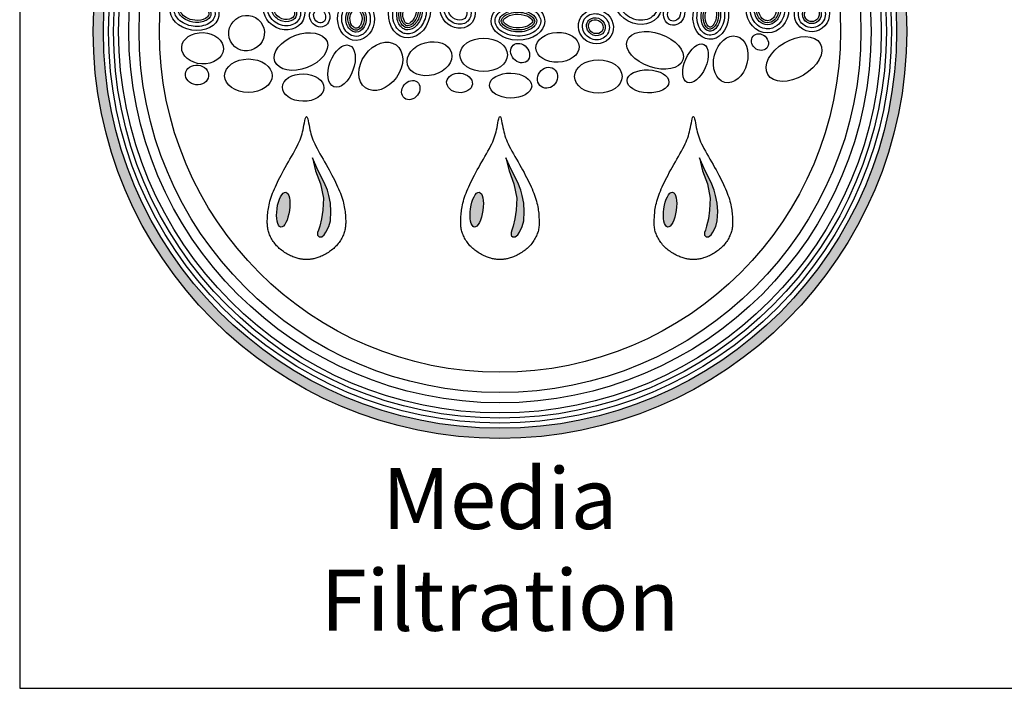
# Model space of a CAD drawing. Units: inches. Extents: x -4414 to -1771, y -2143 to 1049.
# Drawn here: x -2980 to -2934, y -2143 to -2112 of the extents above; entities that cross this region are included whole.
import ezdxf

# ---------------------------------------------------------------- set-up
doc = ezdxf.new("R2010")
doc.units = ezdxf.units.IN
doc.header["$MEASUREMENT"] = 0
for name, color, linetype in [('LOGO', 40, 'Continuous'), ('O', 87, 'Continuous'), ('TB', 255, 'Continuous')]:
    doc.layers.add(name, color=color, linetype=linetype)
doc.styles.get("Standard").update_dxf_attribs({"font": 'romans.shx'})

# ---------------------------------------------------------------- blocks, each defined once
blk = doc.blocks.new('OC_MR-01')
at = {"layer": 'LOGO'}
h = blk.add_hatch(color=256, dxfattribs=at)
h.dxf.hatch_style = 1
h.paths.add_polyline_path([(-5, 7.62, 1), (5, 7.62, 1)])
h.paths.add_polyline_path([(4.875, 7.62, -1), (-4.875, 7.62, -1)], flags=16)
h.paths.add_polyline_path([(4.812, 7.62, -1), (-4.812, 7.62, -1)], flags=0)
h.paths.add_polyline_path([(4.687, 7.62, -1), (-4.688, 7.62, -1)], flags=0)
h = blk.add_hatch(color=256, dxfattribs=at)
h.dxf.hatch_style = 1
h.paths.add_polyline_path([(-2.105, 5.604), (-2.121, 5.669), (-2.16, 5.763), (-2.237, 5.914), (-2.304, 6.066), (-2.266, 5.906), (-2.206, 5.746), (-2.171, 5.572), (-2.178, 5.424), (-2.194, 5.319), (-2.216, 5.228), (-2.231, 5.179), (-2.241, 5.149), (-2.241, 5.119), (-2.234, 5.107), (-2.221, 5.095), (-2.208, 5.095), (-2.191, 5.095), (-2.16, 5.122), (-2.139, 5.153), (-2.103, 5.224), (-2.085, 5.294), (-2.079, 5.408), (-2.085, 5.51)])
h = blk.add_hatch(color=256, dxfattribs=at)
h.dxf.hatch_style = 1
h.paths.add_polyline_path([(0.273, 5.604), (0.257, 5.669), (0.218, 5.763), (0.141, 5.914), (0.074, 6.066), (0.112, 5.906), (0.172, 5.746), (0.207, 5.572), (0.2, 5.424), (0.184, 5.319), (0.162, 5.228), (0.147, 5.179), (0.137, 5.149), (0.137, 5.119), (0.144, 5.107), (0.157, 5.095), (0.17, 5.095), (0.187, 5.095), (0.218, 5.122), (0.239, 5.153), (0.275, 5.224), (0.293, 5.294), (0.299, 5.408), (0.293, 5.51)])
h = blk.add_hatch(color=256, dxfattribs=at)
h.dxf.hatch_style = 1
h.paths.add_polyline_path([(2.651, 5.604), (2.635, 5.669), (2.596, 5.763), (2.519, 5.914), (2.452, 6.066), (2.49, 5.906), (2.55, 5.746), (2.585, 5.572), (2.578, 5.424), (2.562, 5.319), (2.54, 5.228), (2.525, 5.179), (2.515, 5.149), (2.515, 5.119), (2.522, 5.107), (2.535, 5.095), (2.548, 5.095), (2.565, 5.095), (2.596, 5.122), (2.617, 5.153), (2.653, 5.224), (2.671, 5.294), (2.677, 5.408), (2.671, 5.51)])
h = blk.add_hatch(color=256, dxfattribs=at)
h.dxf.hatch_style = 1
edge = h.paths.add_edge_path()
edge.add_ellipse((-2.664, 5.431), major_axis=(0.03, 0.214), ratio=0.356017, start_angle=0, end_angle=360)
h = blk.add_hatch(color=256, dxfattribs=at)
h.dxf.hatch_style = 1
edge = h.paths.add_edge_path()
edge.add_ellipse((-0.286, 5.431), major_axis=(0.03, 0.214), ratio=0.356017, start_angle=0, end_angle=360)
h = blk.add_hatch(color=256, dxfattribs=at)
h.dxf.hatch_style = 1
edge = h.paths.add_edge_path()
edge.add_ellipse((2.091, 5.431), major_axis=(0.03, 0.214), ratio=0.356017, start_angle=0, end_angle=360)
for points in [[(-2.446, 4.824), (-2.457, 4.825), (-2.468, 4.828), (-2.48, 4.83), (-2.492, 4.834), (-2.504, 4.837), (-2.518, 4.842), (-2.531, 4.847), (-2.545, 4.852), (-2.559, 4.858), (-2.574, 4.865), (-2.589, 4.872), (-2.603, 4.88), (-2.618, 4.888), (-2.632, 4.897), (-2.647, 4.906), (-2.661, 4.915), (-2.674, 4.925), (-2.687, 4.934), (-2.7, 4.944), (-2.712, 4.955), (-2.724, 4.965), (-2.735, 4.977), (-2.747, 4.988), (-2.757, 5), (-2.768, 5.013), (-2.777, 5.026), (-2.787, 5.039), (-2.796, 5.053), (-2.804, 5.067), (-2.812, 5.081), (-2.819, 5.095), (-2.826, 5.109), (-2.832, 5.123), (-2.837, 5.137), (-2.842, 5.15), (-2.846, 5.164), (-2.85, 5.178), (-2.853, 5.192), (-2.855, 5.206), (-2.857, 5.221), (-2.858, 5.236), (-2.859, 5.251), (-2.86, 5.266), (-2.86, 5.282), (-2.86, 5.298), (-2.859, 5.315), (-2.858, 5.332), (-2.857, 5.35), (-2.856, 5.368), (-2.854, 5.387), (-2.852, 5.406), (-2.849, 5.426), (-2.846, 5.446), (-2.843, 5.467), (-2.838, 5.489), (-2.833, 5.511), (-2.827, 5.534), (-2.82, 5.558), (-2.812, 5.582), (-2.803, 5.607), (-2.794, 5.632), (-2.784, 5.658), (-2.773, 5.685), (-2.761, 5.712), (-2.748, 5.74), (-2.735, 5.768), (-2.721, 5.796), (-2.706, 5.826), (-2.69, 5.856), (-2.674, 5.887), (-2.657, 5.918), (-2.639, 5.95), (-2.62, 5.984), (-2.6, 6.017), (-2.581, 6.051), (-2.562, 6.085), (-2.543, 6.118), (-2.525, 6.15), (-2.508, 6.181), (-2.493, 6.21), (-2.479, 6.237), (-2.467, 6.263), (-2.457, 6.288), (-2.448, 6.312), (-2.44, 6.336), (-2.433, 6.361), (-2.426, 6.386), (-2.42, 6.412), (-2.414, 6.44), (-2.409, 6.469), (-2.403, 6.496), (-2.398, 6.522), (-2.393, 6.544), (-2.388, 6.561), (-2.383, 6.572), (-2.378, 6.576), (-2.373, 6.572), (-2.368, 6.561), (-2.363, 6.544), (-2.358, 6.522), (-2.353, 6.496), (-2.347, 6.469), (-2.342, 6.44), (-2.336, 6.412), (-2.33, 6.386), (-2.323, 6.361), (-2.316, 6.336), (-2.308, 6.312), (-2.299, 6.288), (-2.289, 6.263), (-2.277, 6.237), (-2.263, 6.21), (-2.248, 6.181), (-2.231, 6.15), (-2.213, 6.118), (-2.194, 6.085), (-2.175, 6.051), (-2.156, 6.017), (-2.136, 5.984), (-2.117, 5.95), (-2.099, 5.918), (-2.082, 5.887), (-2.066, 5.856), (-2.05, 5.826), (-2.035, 5.796), (-2.021, 5.768), (-2.008, 5.74), (-1.995, 5.712), (-1.983, 5.685), (-1.972, 5.658), (-1.962, 5.632), (-1.952, 5.607), (-1.944, 5.582), (-1.936, 5.558), (-1.929, 5.534), (-1.923, 5.511), (-1.918, 5.489), (-1.913, 5.467), (-1.909, 5.446), (-1.906, 5.426), (-1.904, 5.406), (-1.902, 5.387), (-1.9, 5.368), (-1.899, 5.35), (-1.898, 5.332), (-1.897, 5.315), (-1.896, 5.298), (-1.896, 5.282), (-1.896, 5.266), (-1.897, 5.251), (-1.897, 5.236), (-1.899, 5.221), (-1.901, 5.206), (-1.903, 5.192), (-1.906, 5.178), (-1.91, 5.164), (-1.914, 5.15), (-1.919, 5.137), (-1.924, 5.123), (-1.93, 5.109), (-1.937, 5.095), (-1.944, 5.081), (-1.952, 5.067), (-1.96, 5.053), (-1.969, 5.039), (-1.978, 5.026), (-1.988, 5.013), (-1.999, 5), (-2.009, 4.988), (-2.02, 4.977), (-2.032, 4.965), (-2.044, 4.955), (-2.056, 4.944), (-2.069, 4.934), (-2.082, 4.925), (-2.095, 4.915), (-2.109, 4.906), (-2.124, 4.897), (-2.138, 4.888), (-2.153, 4.88), (-2.167, 4.872), (-2.182, 4.865), (-2.197, 4.858), (-2.211, 4.852), (-2.225, 4.847), (-2.238, 4.842), (-2.251, 4.837), (-2.264, 4.834), (-2.276, 4.83), (-2.288, 4.828), (-2.299, 4.825), (-2.31, 4.824), (-2.32, 4.822), (-2.329, 4.821), (-2.338, 4.82), (-2.346, 4.82), (-2.355, 4.819), (-2.362, 4.819), (-2.37, 4.819), (-2.378, 4.819), (-2.386, 4.819), (-2.393, 4.819), (-2.401, 4.819), (-2.41, 4.82), (-2.418, 4.82), (-2.427, 4.821), (-2.436, 4.822)], [(-0.068, 4.824), (-0.079, 4.825), (-0.09, 4.828), (-0.102, 4.83), (-0.114, 4.834), (-0.127, 4.837), (-0.14, 4.842), (-0.153, 4.847), (-0.167, 4.852), (-0.181, 4.858), (-0.196, 4.865), (-0.211, 4.872), (-0.225, 4.88), (-0.24, 4.888), (-0.254, 4.897), (-0.269, 4.906), (-0.283, 4.915), (-0.296, 4.925), (-0.309, 4.934), (-0.322, 4.944), (-0.334, 4.955), (-0.346, 4.965), (-0.358, 4.977), (-0.369, 4.988), (-0.379, 5), (-0.39, 5.013), (-0.399, 5.026), (-0.409, 5.039), (-0.418, 5.053), (-0.426, 5.067), (-0.434, 5.081), (-0.441, 5.095), (-0.448, 5.109), (-0.454, 5.123), (-0.459, 5.137), (-0.464, 5.15), (-0.468, 5.164), (-0.472, 5.178), (-0.475, 5.192), (-0.477, 5.206), (-0.479, 5.221), (-0.481, 5.236), (-0.481, 5.251), (-0.482, 5.266), (-0.482, 5.282), (-0.482, 5.298), (-0.481, 5.315), (-0.48, 5.332), (-0.479, 5.35), (-0.478, 5.368), (-0.476, 5.387), (-0.474, 5.406), (-0.471, 5.426), (-0.468, 5.446), (-0.465, 5.467), (-0.46, 5.489), (-0.455, 5.511), (-0.449, 5.534), (-0.442, 5.558), (-0.434, 5.582), (-0.426, 5.607), (-0.416, 5.632), (-0.406, 5.658), (-0.395, 5.685), (-0.383, 5.712), (-0.37, 5.74), (-0.357, 5.768), (-0.343, 5.796), (-0.328, 5.826), (-0.312, 5.856), (-0.296, 5.887), (-0.279, 5.918), (-0.261, 5.95), (-0.242, 5.984), (-0.222, 6.017), (-0.203, 6.051), (-0.184, 6.085), (-0.165, 6.118), (-0.147, 6.15), (-0.13, 6.181), (-0.115, 6.21), (-0.101, 6.237), (-0.089, 6.263), (-0.079, 6.288), (-0.07, 6.312), (-0.062, 6.336), (-0.055, 6.361), (-0.048, 6.386), (-0.042, 6.412), (-0.036, 6.44), (-0.031, 6.469), (-0.025, 6.496), (-0.02, 6.522), (-0.015, 6.544), (-0.01, 6.561), (-0.005, 6.572), (0, 6.576), (0.005, 6.572), (0.01, 6.561), (0.015, 6.544), (0.02, 6.522), (0.025, 6.496), (0.031, 6.469), (0.036, 6.44), (0.042, 6.412), (0.048, 6.386), (0.055, 6.361), (0.062, 6.336), (0.07, 6.312), (0.079, 6.288), (0.089, 6.263), (0.101, 6.237), (0.115, 6.21), (0.13, 6.181), (0.147, 6.15), (0.165, 6.118), (0.184, 6.085), (0.203, 6.051), (0.222, 6.017), (0.242, 5.984), (0.261, 5.95), (0.279, 5.918), (0.296, 5.887), (0.312, 5.856), (0.328, 5.826), (0.343, 5.796), (0.357, 5.768), (0.37, 5.74), (0.383, 5.712), (0.395, 5.685), (0.406, 5.658), (0.416, 5.632), (0.426, 5.607), (0.434, 5.582), (0.442, 5.558), (0.449, 5.534), (0.455, 5.511), (0.46, 5.489), (0.465, 5.467), (0.468, 5.446), (0.471, 5.426), (0.474, 5.406), (0.476, 5.387), (0.478, 5.368), (0.479, 5.35), (0.48, 5.332), (0.481, 5.315), (0.482, 5.298), (0.482, 5.282), (0.482, 5.266), (0.481, 5.251), (0.481, 5.236), (0.479, 5.221), (0.477, 5.206), (0.475, 5.192), (0.472, 5.178), (0.468, 5.164), (0.464, 5.15), (0.459, 5.137), (0.454, 5.123), (0.448, 5.109), (0.441, 5.095), (0.434, 5.081), (0.426, 5.067), (0.418, 5.053), (0.409, 5.039), (0.399, 5.026), (0.39, 5.013), (0.379, 5), (0.369, 4.988), (0.358, 4.977), (0.346, 4.965), (0.334, 4.955), (0.322, 4.944), (0.309, 4.934), (0.296, 4.925), (0.283, 4.915), (0.269, 4.906), (0.254, 4.897), (0.24, 4.888), (0.225, 4.88), (0.211, 4.872), (0.196, 4.865), (0.181, 4.858), (0.167, 4.852), (0.153, 4.847), (0.14, 4.842), (0.127, 4.837), (0.114, 4.834), (0.102, 4.83), (0.09, 4.828), (0.079, 4.825), (0.068, 4.824), (0.058, 4.822), (0.049, 4.821), (0.04, 4.82), (0.032, 4.82), (0.023, 4.819), (0.015, 4.819), (0.008, 4.819), (0, 4.819), (-0.008, 4.819), (-0.015, 4.819), (-0.023, 4.819), (-0.032, 4.82), (-0.04, 4.82), (-0.049, 4.821), (-0.058, 4.822)], [(2.31, 4.824), (2.299, 4.825), (2.288, 4.828), (2.276, 4.83), (2.264, 4.834), (2.251, 4.837), (2.238, 4.842), (2.225, 4.847), (2.211, 4.852), (2.197, 4.858), (2.182, 4.865), (2.167, 4.872), (2.153, 4.88), (2.138, 4.888), (2.124, 4.897), (2.109, 4.906), (2.095, 4.915), (2.082, 4.925), (2.069, 4.934), (2.056, 4.944), (2.044, 4.955), (2.032, 4.965), (2.02, 4.977), (2.009, 4.988), (1.999, 5), (1.988, 5.013), (1.978, 5.026), (1.969, 5.039), (1.96, 5.053), (1.952, 5.067), (1.944, 5.081), (1.937, 5.095), (1.93, 5.109), (1.924, 5.123), (1.919, 5.137), (1.914, 5.15), (1.91, 5.164), (1.906, 5.178), (1.903, 5.192), (1.901, 5.206), (1.899, 5.221), (1.897, 5.236), (1.897, 5.251), (1.896, 5.266), (1.896, 5.282), (1.896, 5.298), (1.897, 5.315), (1.898, 5.332), (1.899, 5.35), (1.9, 5.368), (1.902, 5.387), (1.904, 5.406), (1.906, 5.426), (1.909, 5.446), (1.913, 5.467), (1.918, 5.489), (1.923, 5.511), (1.929, 5.534), (1.936, 5.558), (1.944, 5.582), (1.952, 5.607), (1.962, 5.632), (1.972, 5.658), (1.983, 5.685), (1.995, 5.712), (2.008, 5.74), (2.021, 5.768), (2.035, 5.796), (2.05, 5.826), (2.066, 5.856), (2.082, 5.887), (2.099, 5.918), (2.117, 5.95), (2.136, 5.984), (2.156, 6.017), (2.175, 6.051), (2.194, 6.085), (2.213, 6.118), (2.231, 6.15), (2.248, 6.181), (2.263, 6.21), (2.277, 6.237), (2.289, 6.263), (2.299, 6.288), (2.308, 6.312), (2.316, 6.336), (2.323, 6.361), (2.33, 6.386), (2.336, 6.412), (2.342, 6.44), (2.347, 6.469), (2.353, 6.496), (2.358, 6.522), (2.363, 6.544), (2.368, 6.561), (2.373, 6.572), (2.378, 6.576), (2.383, 6.572), (2.388, 6.561), (2.393, 6.544), (2.398, 6.522), (2.403, 6.496), (2.409, 6.469), (2.414, 6.44), (2.42, 6.412), (2.426, 6.386), (2.433, 6.361), (2.44, 6.336), (2.448, 6.312), (2.457, 6.288), (2.467, 6.263), (2.479, 6.237), (2.493, 6.21), (2.508, 6.181), (2.525, 6.15), (2.543, 6.118), (2.562, 6.085), (2.581, 6.051), (2.6, 6.017), (2.62, 5.984), (2.639, 5.95), (2.657, 5.918), (2.674, 5.887), (2.69, 5.856), (2.706, 5.826), (2.721, 5.796), (2.735, 5.768), (2.748, 5.74), (2.761, 5.712), (2.773, 5.685), (2.784, 5.658), (2.794, 5.632), (2.803, 5.607), (2.812, 5.582), (2.82, 5.558), (2.827, 5.534), (2.833, 5.511), (2.838, 5.489), (2.843, 5.467), (2.846, 5.446), (2.849, 5.426), (2.852, 5.406), (2.854, 5.387), (2.856, 5.368), (2.857, 5.35), (2.858, 5.332), (2.859, 5.315), (2.86, 5.298), (2.86, 5.282), (2.86, 5.266), (2.859, 5.251), (2.858, 5.236), (2.857, 5.221), (2.855, 5.206), (2.853, 5.192), (2.85, 5.178), (2.846, 5.164), (2.842, 5.15), (2.837, 5.137), (2.832, 5.123), (2.826, 5.109), (2.819, 5.095), (2.812, 5.081), (2.804, 5.067), (2.796, 5.053), (2.787, 5.039), (2.777, 5.026), (2.768, 5.013), (2.757, 5), (2.747, 4.988), (2.735, 4.977), (2.724, 4.965), (2.712, 4.955), (2.7, 4.944), (2.687, 4.934), (2.674, 4.925), (2.661, 4.915), (2.647, 4.906), (2.632, 4.897), (2.618, 4.888), (2.603, 4.88), (2.589, 4.872), (2.574, 4.865), (2.559, 4.858), (2.545, 4.852), (2.531, 4.847), (2.518, 4.842), (2.504, 4.837), (2.492, 4.834), (2.48, 4.83), (2.468, 4.828), (2.457, 4.825), (2.446, 4.824), (2.436, 4.822), (2.427, 4.821), (2.418, 4.82), (2.41, 4.82), (2.401, 4.819), (2.393, 4.819), (2.386, 4.819), (2.378, 4.819), (2.37, 4.819), (2.362, 4.819), (2.355, 4.819), (2.346, 4.82), (2.338, 4.82), (2.329, 4.821), (2.32, 4.822)], [(-2.085, 5.51), (-2.105, 5.604), (-2.121, 5.669), (-2.16, 5.763), (-2.237, 5.914), (-2.304, 6.066), (-2.266, 5.906), (-2.206, 5.746), (-2.171, 5.572), (-2.178, 5.424), (-2.194, 5.319), (-2.216, 5.228), (-2.231, 5.179), (-2.241, 5.149), (-2.241, 5.119), (-2.234, 5.107), (-2.221, 5.095), (-2.208, 5.095), (-2.191, 5.095), (-2.16, 5.122), (-2.139, 5.153), (-2.103, 5.224), (-2.085, 5.294), (-2.079, 5.408)], [(0.293, 5.51), (0.273, 5.604), (0.257, 5.669), (0.218, 5.763), (0.141, 5.914), (0.074, 6.066), (0.112, 5.906), (0.172, 5.746), (0.207, 5.572), (0.2, 5.424), (0.184, 5.319), (0.162, 5.228), (0.147, 5.179), (0.137, 5.149), (0.137, 5.119), (0.144, 5.107), (0.157, 5.095), (0.17, 5.095), (0.187, 5.095), (0.218, 5.122), (0.239, 5.153), (0.275, 5.224), (0.293, 5.294), (0.299, 5.408)], [(2.671, 5.51), (2.651, 5.604), (2.635, 5.669), (2.596, 5.763), (2.519, 5.914), (2.452, 6.066), (2.49, 5.906), (2.55, 5.746), (2.585, 5.572), (2.578, 5.424), (2.562, 5.319), (2.54, 5.228), (2.525, 5.179), (2.515, 5.149), (2.515, 5.119), (2.522, 5.107), (2.535, 5.095), (2.548, 5.095), (2.565, 5.095), (2.596, 5.122), (2.617, 5.153), (2.653, 5.224), (2.671, 5.294), (2.677, 5.408)]]:
    blk.add_lwpolyline(points, close=True, dxfattribs=at)
for radius in [5, 4.875]:
    blk.add_circle((0, 7.62), radius, dxfattribs=at)
at = {"layer": 'LOGO', "color": 195}
for radius in [4.812, 4.687, 4.437, 4.187]:
    blk.add_circle((0, 7.62), radius, dxfattribs=at)
at = {"layer": 'LOGO', "color": 30}
for radius in [4.75, 4.562]:
    blk.add_circle((0, 7.62), radius, dxfattribs=at)
for centre, major_axis, ratio in [((-3.115, 7.599), (-0.174, -0.136), 0.979777), ((-2.446, 7.372), (-0.32, -0.122), 0.614562), ((1.906, 7.387), (-0.342, 0.118), 0.583439), ((-3.656, 7.413), (-0.256, 0.012), 0.750595), ((-1.465, 7.191), (-0.188, -0.263), 0.733423), ((-0.866, 7.284), (-0.271, -0.073), 0.72423), ((-0.2, 7.332), (-0.292, 0), 0.704887), ((0.708, 7.424), (-0.265, -0.01), 0.692221), ((2.837, 7.276), (-0.073, -0.283), 0.704887), ((3.196, 7.488), (-0.0835, 0.0733), 0.853743), ((3.614, 7.281), (-0.322, -0.191), 0.615839), ((-1.946, 7.193), (-0.094, -0.255), 0.546459), ((0.248, 7.353), (0.0851, -0.0972), 0.820719), ((2.404, 7.226), (-0.102, -0.234), 0.510973), ((-3.092, 7.075), (-0.292, 0), 0.704887), ((1.21, 7.066), (-0.292, 0), 0.704887), ((-3.724, 7.085), (-0.143, 0.016), 0.83866), ((0.585, 7.05), (-0.077, -0.109), 0.884653), ((1.82, 7.006), (-0.257, 0.01), 0.552025), ((-2.419, 6.93), (-0.256, 0.005), 0.659752), ((-0.497, 6.987), (-0.158, 0.014), 0.755724), ((0.131, 6.954), (-0.259, 0.006), 0.590281)]:
    blk.add_ellipse(centre, major_axis=major_axis, ratio=ratio, dxfattribs=at)
blk.add_ellipse((-1.096, 6.899), major_axis=(0.078, 0.0994), ratio=0.815449, start_param=-1.570796, end_param=4.712389, dxfattribs=at)
at = {"layer": 'LOGO'}
for centre in [(-2.664, 5.431), (-0.286, 5.431), (2.091, 5.431)]:
    blk.add_ellipse(centre, major_axis=(0.03, 0.214), ratio=0.356017, start_param=-1.570796, end_param=4.712389, dxfattribs=at)
at = {"layer": 'O'}
for centre, major_axis, ratio in [((1.699, 7.975), (-0.266, 0.141), 0.864811), ((-2.653, 7.87), (-0.233, 0.114), 0.869804), ((-1.111, 7.854), (-0.066, -0.311), 0.800403), ((3.289, 7.892), (-0.001, -0.291), 0.899064), ((-3.753, 7.857), (-0.298, 0.049), 0.743563), ((-1.769, 7.774), (0.004, -0.265), 0.853041), ((-0.52, 7.865), (-0.178, 0.135), 0.884422), ((2.141, 7.841), (-0.044, -0.141), 0.869263), ((2.592, 7.809), (-0.023, -0.286), 0.765179), ((3.835, 7.832), (-0.146, -0.161), 0.989198), ((-2.216, 7.806), (-0.057, 0.123), 0.900069), ((0.221, 7.747), (-0.33, 0.004), 0.71053), ((1.179, 7.677), (-0.184, 0.117), 0.953362)]:
    blk.add_ellipse(centre, major_axis=major_axis, ratio=ratio, dxfattribs=at)
for points, knots in [([(-1.166, 7.592), (-1.121, 7.583), (-1.071, 7.594), (-0.981, 7.658), (-0.942, 7.712), (-0.9, 7.838), (-0.898, 7.908), (-0.931, 8.026), (-0.965, 8.072), (-1.046, 8.122), (-1.094, 8.127), (-1.2, 8.091), (-1.258, 8.036), (-1.322, 7.889), (-1.327, 7.799), (-1.28, 7.659), (-1.231, 7.611), (-1.173, 7.594), (-1.17, 7.593), (-1.166, 7.592)], [0, 0, 0, 0, 0.716024, 0.716024, 1.432048, 1.432048, 2.148072, 2.148072, 2.864097, 2.864097, 3.580121, 3.580121, 4.462119, 4.462119, 5.344117, 5.344117, 6.226115, 6.226115, 6.283185, 6.283185, 6.283185, 6.283185]), ([(1.477, 8.093), (1.457, 8.055), (1.451, 8.009), (1.476, 7.897), (1.526, 7.832), (1.661, 7.755), (1.743, 7.746), (1.873, 7.788), (1.92, 7.836), (1.951, 7.956), (1.935, 8.028), (1.842, 8.144), (1.767, 8.186), (1.618, 8.202), (1.547, 8.177), (1.494, 8.12), (1.484, 8.107), (1.477, 8.093)], [0, 0, 0, 0, 0.637161, 0.637161, 1.539138, 1.539138, 2.441115, 2.441115, 3.343093, 3.343093, 4.24507, 4.24507, 5.147047, 5.147047, 6.049025, 6.049025, 6.283185, 6.283185, 6.283185, 6.283185]), ([(3.288, 7.651), (3.33, 7.65), (3.373, 7.665), (3.462, 7.734), (3.498, 7.806), (3.504, 7.957), (3.473, 8.033), (3.373, 8.126), (3.305, 8.143), (3.181, 8.112), (3.125, 8.062), (3.069, 7.926), (3.072, 7.842), (3.135, 7.71), (3.193, 7.665), (3.266, 7.652), (3.277, 7.651), (3.288, 7.651)], [0, 0, 0, 0, 0.615115, 0.615115, 1.533618, 1.533618, 2.452122, 2.452122, 3.370625, 3.370625, 4.289128, 4.289128, 5.207631, 5.207631, 6.126135, 6.126135, 6.283185, 6.283185, 6.283185, 6.283185]), ([(-4.001, 7.897), (-4.008, 7.856), (-3.992, 7.808), (-3.908, 7.725), (-3.841, 7.692), (-3.701, 7.674), (-3.629, 7.687), (-3.531, 7.745), (-3.505, 7.786), (-3.5, 7.87), (-3.521, 7.918), (-3.614, 7.998), (-3.684, 8.027), (-3.824, 8.038), (-3.893, 8.02), (-3.975, 7.963), (-3.996, 7.931), (-4.001, 7.897)], [0, 0, 0, 0, 0.804112, 0.804112, 1.608224, 1.608224, 2.412336, 2.412336, 3.216449, 3.216449, 4.020561, 4.020561, 4.824673, 4.824673, 5.628785, 5.628785, 6.283185, 6.283185, 6.283185, 6.283185]), ([(-3.952, 7.889), (-3.954, 7.872), (-3.952, 7.853), (-3.924, 7.808), (-3.898, 7.783), (-3.829, 7.746), (-3.786, 7.733), (-3.686, 7.727), (-3.632, 7.741), (-3.566, 7.785), (-3.554, 7.808), (-3.551, 7.854), (-3.562, 7.885), (-3.627, 7.946), (-3.681, 7.972), (-3.795, 7.988), (-3.853, 7.979), (-3.93, 7.939), (-3.947, 7.914), (-3.951, 7.891), (-3.952, 7.89), (-3.952, 7.889)], [0, 0, 0, 0, 0.567111, 0.567111, 1.134222, 1.134222, 1.701333, 1.701333, 2.46058, 2.46058, 3.219826, 3.219826, 3.979073, 3.979073, 4.738319, 4.738319, 5.497566, 5.497566, 6.256812, 6.256812, 6.283185, 6.283185, 6.283185, 6.283185]), ([(-2.84, 7.962), (-2.857, 7.928), (-2.86, 7.887), (-2.831, 7.791), (-2.783, 7.736), (-2.66, 7.682), (-2.589, 7.682), (-2.486, 7.733), (-2.454, 7.78), (-2.446, 7.888), (-2.474, 7.951), (-2.576, 8.038), (-2.648, 8.059), (-2.77, 8.042), (-2.818, 8.008), (-2.84, 7.962)], [0, 0, 0, 0, 0.677668, 0.677668, 1.612425, 1.612425, 2.547182, 2.547182, 3.481938, 3.481938, 4.428518, 4.428518, 5.375097, 5.375097, 6.283185, 6.283185, 6.283185, 6.283185]), ([(-2.795, 7.94), (-2.81, 7.911), (-2.81, 7.871), (-2.766, 7.792), (-2.721, 7.757), (-2.622, 7.731), (-2.573, 7.741), (-2.513, 7.783), (-2.498, 7.814), (-2.502, 7.888), (-2.525, 7.933), (-2.606, 7.994), (-2.662, 8.008), (-2.75, 7.994), (-2.781, 7.97), (-2.795, 7.94)], [0, 0, 0, 0, 0.898816, 0.898816, 1.797632, 1.797632, 2.696449, 2.696449, 3.595265, 3.595265, 4.494081, 4.494081, 5.392897, 5.392897, 6.283185, 6.283185, 6.283185, 6.283185]), ([(-1.766, 7.559), (-1.727, 7.56), (-1.689, 7.577), (-1.616, 7.65), (-1.59, 7.719), (-1.598, 7.856), (-1.631, 7.92), (-1.722, 7.99), (-1.777, 7.998), (-1.877, 7.956), (-1.921, 7.904), (-1.954, 7.773), (-1.942, 7.697), (-1.873, 7.589), (-1.819, 7.559), (-1.767, 7.559), (-1.766, 7.559), (-1.766, 7.559)], [0, 0, 0, 0, 0.694348, 0.694348, 1.619134, 1.619134, 2.54392, 2.54392, 3.468706, 3.468706, 4.404262, 4.404262, 5.339818, 5.339818, 6.275373, 6.275373, 6.283185, 6.283185, 6.283185, 6.283185]), ([(-1.156, 7.641), (-1.125, 7.635), (-1.088, 7.642), (-1.016, 7.696), (-0.982, 7.744), (-0.949, 7.856), (-0.95, 7.918), (-0.983, 8.013), (-1.012, 8.045), (-1.071, 8.074), (-1.104, 8.075), (-1.177, 8.041), (-1.215, 8.003), (-1.264, 7.901), (-1.274, 7.838), (-1.257, 7.731), (-1.232, 7.688), (-1.188, 7.652), (-1.173, 7.645), (-1.156, 7.641)], [0, 0, 0, 0, 0.736217, 0.736217, 1.472434, 1.472434, 2.208651, 2.208651, 2.944869, 2.944869, 3.681086, 3.681086, 4.417303, 4.417303, 5.15352, 5.15352, 5.889737, 5.889737, 6.283185, 6.283185, 6.283185, 6.283185]), ([(-1.151, 7.666), (-1.127, 7.661), (-1.098, 7.666), (-1.036, 7.712), (-1.004, 7.757), (-0.974, 7.858), (-0.976, 7.916), (-1.006, 8.004), (-1.033, 8.03), (-1.085, 8.05), (-1.113, 8.048), (-1.181, 8.003), (-1.216, 7.957), (-1.248, 7.845), (-1.245, 7.783), (-1.213, 7.705), (-1.191, 7.683), (-1.164, 7.669), (-1.157, 7.667), (-1.151, 7.666)], [0, 0, 0, 0, 0.737521, 0.737521, 1.475042, 1.475042, 2.212563, 2.212563, 3.014355, 3.014355, 3.816147, 3.816147, 4.617938, 4.617938, 5.41973, 5.41973, 6.078427, 6.078427, 6.283185, 6.283185, 6.283185, 6.283185]), ([(-1.146, 7.69), (-1.13, 7.687), (-1.111, 7.689), (-1.059, 7.725), (-1.027, 7.767), (-0.999, 7.865), (-1.002, 7.922), (-1.032, 7.995), (-1.053, 8.012), (-1.087, 8.023), (-1.1, 8.023), (-1.144, 8), (-1.17, 7.975), (-1.209, 7.905), (-1.219, 7.86), (-1.217, 7.778), (-1.204, 7.744), (-1.174, 7.701), (-1.16, 7.693), (-1.146, 7.69)], [0, 0, 0, 0, 0.69165, 0.69165, 1.482675, 1.482675, 2.2737, 2.2737, 3.064726, 3.064726, 3.711847, 3.711847, 4.358968, 4.358968, 5.006089, 5.006089, 5.65321, 5.65321, 6.283185, 6.283185, 6.283185, 6.283185]), ([(-1.14, 7.715), (-1.133, 7.713), (-1.123, 7.713), (-1.091, 7.732), (-1.069, 7.754), (-1.037, 7.813), (-1.029, 7.85), (-1.03, 7.921), (-1.039, 7.951), (-1.061, 7.985), (-1.07, 7.991), (-1.09, 7.997), (-1.092, 7.998), (-1.125, 7.982), (-1.146, 7.963), (-1.18, 7.907), (-1.191, 7.87), (-1.194, 7.799), (-1.186, 7.767), (-1.165, 7.728), (-1.154, 7.72), (-1.145, 7.716), (-1.143, 7.715), (-1.14, 7.715)], [0, 0, 0, 0, 0.615107, 0.615107, 1.230215, 1.230215, 1.845322, 1.845322, 2.46043, 2.46043, 3.075537, 3.075537, 3.690645, 3.690645, 4.305752, 4.305752, 4.920859, 4.920859, 5.535967, 5.535967, 6.120333, 6.120333, 6.283185, 6.283185, 6.283185, 6.283185]), ([(-0.658, 7.97), (-0.678, 7.944), (-0.688, 7.909), (-0.677, 7.82), (-0.643, 7.767), (-0.544, 7.706), (-0.483, 7.7), (-0.392, 7.736), (-0.362, 7.776), (-0.351, 7.874), (-0.374, 7.933), (-0.464, 8.013), (-0.527, 8.03), (-0.612, 8.012), (-0.64, 7.995), (-0.658, 7.97)], [0, 0, 0, 0, 0.70863, 0.70863, 1.681107, 1.681107, 2.653583, 2.653583, 3.626059, 3.626059, 4.628628, 4.628628, 5.631198, 5.631198, 6.283185, 6.283185, 6.283185, 6.283185]), ([(2.573, 7.573), (2.622, 7.569), (2.676, 7.597), (2.753, 7.714), (2.771, 7.8), (2.745, 7.95), (2.703, 8.009), (2.61, 8.055), (2.557, 8.049), (2.464, 7.97), (2.427, 7.895), (2.418, 7.738), (2.445, 7.66), (2.512, 7.59), (2.543, 7.575), (2.573, 7.573)], [0, 0, 0, 0, 0.947337, 0.947337, 1.894674, 1.894674, 2.84201, 2.84201, 3.789347, 3.789347, 4.736684, 4.736684, 5.684021, 5.684021, 6.283185, 6.283185, 6.283185, 6.283185]), ([(2.577, 7.623), (2.595, 7.621), (2.615, 7.626), (2.658, 7.659), (2.68, 7.688), (2.709, 7.762), (2.715, 7.806), (2.706, 7.899), (2.684, 7.944), (2.636, 7.992), (2.614, 7.998), (2.566, 7.991), (2.535, 7.972), (2.486, 7.896), (2.47, 7.841), (2.474, 7.734), (2.493, 7.686), (2.537, 7.634), (2.558, 7.624), (2.577, 7.623)], [0, 0, 0, 0, 0.599574, 0.599574, 1.199148, 1.199148, 1.798722, 1.798722, 2.564062, 2.564062, 3.329402, 3.329402, 4.094741, 4.094741, 4.860081, 4.860081, 5.625421, 5.625421, 6.283185, 6.283185, 6.283185, 6.283185]), ([(3.288, 7.701), (3.326, 7.7), (3.365, 7.716), (3.426, 7.78), (3.448, 7.828), (3.454, 7.929), (3.438, 7.981), (3.384, 8.055), (3.346, 8.077), (3.271, 8.087), (3.231, 8.077), (3.158, 8.018), (3.129, 7.96), (3.125, 7.838), (3.15, 7.778), (3.218, 7.715), (3.253, 7.701), (3.288, 7.701)], [0, 0, 0, 0, 0.754833, 0.754833, 1.509666, 1.509666, 2.264498, 2.264498, 3.019331, 3.019331, 3.774164, 3.774164, 4.68006, 4.68006, 5.585957, 5.585957, 6.283185, 6.283185, 6.283185, 6.283185]), ([(3.288, 7.726), (3.318, 7.725), (3.349, 7.737), (3.408, 7.795), (3.43, 7.852), (3.421, 7.963), (3.391, 8.013), (3.319, 8.062), (3.279, 8.065), (3.204, 8.03), (3.169, 7.987), (3.145, 7.88), (3.159, 7.819), (3.216, 7.743), (3.253, 7.726), (3.288, 7.726)], [0, 0, 0, 0, 0.724324, 0.724324, 1.663086, 1.663086, 2.601848, 2.601848, 3.540609, 3.540609, 4.479371, 4.479371, 5.418132, 5.418132, 6.283185, 6.283185, 6.283185, 6.283185]), ([(3.289, 7.751), (3.313, 7.75), (3.339, 7.761), (3.383, 7.808), (3.4, 7.848), (3.402, 7.927), (3.387, 7.967), (3.338, 8.029), (3.302, 8.039), (3.243, 8.025), (3.216, 8.004), (3.178, 7.936), (3.173, 7.891), (3.194, 7.809), (3.217, 7.778), (3.258, 7.755), (3.274, 7.751), (3.289, 7.751)], [0, 0, 0, 0, 0.772349, 0.772349, 1.544698, 1.544698, 2.317047, 2.317047, 3.358291, 3.358291, 4.175073, 4.175073, 4.991855, 4.991855, 5.808636, 5.808636, 6.283185, 6.283185, 6.283185, 6.283185]), ([(3.722, 7.707), (3.747, 7.684), (3.78, 7.67), (3.871, 7.659), (3.931, 7.685), (4.002, 7.778), (4.01, 7.842), (3.968, 7.948), (3.917, 7.988), (3.804, 8.005), (3.743, 7.981), (3.67, 7.891), (3.659, 7.826), (3.687, 7.748), (3.702, 7.725), (3.722, 7.707)], [0, 0, 0, 0, 0.62089, 0.62089, 1.657204, 1.657204, 2.693517, 2.693517, 3.729831, 3.729831, 4.766145, 4.766145, 5.802459, 5.802459, 6.283185, 6.283185, 6.283185, 6.283185]), ([(-3.927, 7.885), (-3.929, 7.874), (-3.928, 7.863), (-3.907, 7.827), (-3.886, 7.806), (-3.828, 7.772), (-3.789, 7.76), (-3.701, 7.751), (-3.652, 7.762), (-3.596, 7.792), (-3.585, 7.807), (-3.576, 7.831), (-3.576, 7.842), (-3.592, 7.878), (-3.611, 7.901), (-3.674, 7.939), (-3.716, 7.954), (-3.807, 7.961), (-3.854, 7.951), (-3.913, 7.918), (-3.923, 7.901), (-3.927, 7.887), (-3.927, 7.886), (-3.927, 7.885)], [0, 0, 0, 0, 0.551275, 0.551275, 1.102551, 1.102551, 1.653826, 1.653826, 2.379198, 2.379198, 2.988769, 2.988769, 3.59834, 3.59834, 4.207911, 4.207911, 4.817482, 4.817482, 5.525069, 5.525069, 6.232655, 6.232655, 6.283185, 6.283185, 6.283185, 6.283185]), ([(-2.773, 7.929), (-2.782, 7.911), (-2.784, 7.887), (-2.76, 7.826), (-2.724, 7.79), (-2.639, 7.757), (-2.592, 7.763), (-2.538, 7.793), (-2.525, 7.814), (-2.524, 7.872), (-2.541, 7.911), (-2.61, 7.967), (-2.662, 7.981), (-2.737, 7.971), (-2.762, 7.951), (-2.773, 7.929)], [0, 0, 0, 0, 0.75867, 0.75867, 1.681401, 1.681401, 2.604132, 2.604132, 3.526864, 3.526864, 4.449595, 4.449595, 5.372326, 5.372326, 6.283185, 6.283185, 6.283185, 6.283185]), ([(-2.252, 7.883), (-2.272, 7.874), (-2.287, 7.854), (-2.293, 7.802), (-2.283, 7.771), (-2.245, 7.729), (-2.219, 7.72), (-2.176, 7.726), (-2.157, 7.74), (-2.137, 7.789), (-2.142, 7.828), (-2.182, 7.881), (-2.214, 7.893), (-2.243, 7.887), (-2.248, 7.885), (-2.252, 7.883)], [0, 0, 0, 0, 0.95771, 0.95771, 1.91542, 1.91542, 2.87313, 2.87313, 3.830841, 3.830841, 4.949194, 4.949194, 6.067547, 6.067547, 6.283185, 6.283185, 6.283185, 6.283185]), ([(-1.767, 7.61), (-1.732, 7.61), (-1.694, 7.631), (-1.643, 7.72), (-1.637, 7.786), (-1.672, 7.89), (-1.71, 7.925), (-1.78, 7.945), (-1.817, 7.936), (-1.88, 7.87), (-1.9, 7.81), (-1.888, 7.696), (-1.856, 7.647), (-1.803, 7.614), (-1.785, 7.609), (-1.767, 7.61)], [0, 0, 0, 0, 0.963956, 0.963956, 1.927913, 1.927913, 2.891869, 2.891869, 3.855826, 3.855826, 4.819782, 4.819782, 5.783738, 5.783738, 6.283185, 6.283185, 6.283185, 6.283185]), ([(-1.767, 7.635), (-1.749, 7.635), (-1.727, 7.643), (-1.684, 7.689), (-1.667, 7.737), (-1.672, 7.832), (-1.695, 7.873), (-1.747, 7.915), (-1.771, 7.918), (-1.819, 7.9), (-1.847, 7.873), (-1.875, 7.787), (-1.871, 7.734), (-1.835, 7.666), (-1.813, 7.646), (-1.784, 7.636), (-1.776, 7.634), (-1.767, 7.635)], [0, 0, 0, 0, 0.721298, 0.721298, 1.624423, 1.624423, 2.527548, 2.527548, 3.430673, 3.430673, 4.333798, 4.333798, 5.236923, 5.236923, 5.966414, 5.966414, 6.283185, 6.283185, 6.283185, 6.283185]), ([(-1.768, 7.659), (-1.757, 7.66), (-1.743, 7.664), (-1.71, 7.697), (-1.694, 7.737), (-1.695, 7.818), (-1.714, 7.854), (-1.749, 7.886), (-1.762, 7.89), (-1.786, 7.888), (-1.801, 7.881), (-1.831, 7.844), (-1.843, 7.813), (-1.845, 7.748), (-1.836, 7.715), (-1.806, 7.672), (-1.789, 7.663), (-1.774, 7.66), (-1.771, 7.659), (-1.768, 7.659)], [0, 0, 0, 0, 0.6834, 0.6834, 1.580652, 1.580652, 2.477903, 2.477903, 3.203457, 3.203457, 3.929011, 3.929011, 4.654565, 4.654565, 5.380119, 5.380119, 6.105672, 6.105672, 6.283185, 6.283185, 6.283185, 6.283185]), ([(-0.618, 7.94), (-0.638, 7.915), (-0.642, 7.873), (-0.599, 7.798), (-0.561, 7.769), (-0.485, 7.752), (-0.451, 7.762), (-0.411, 7.798), (-0.401, 7.825), (-0.413, 7.893), (-0.439, 7.931), (-0.511, 7.974), (-0.553, 7.977), (-0.598, 7.961), (-0.61, 7.951), (-0.618, 7.94)], [0, 0, 0, 0, 1.116779, 1.116779, 2.047924, 2.047924, 2.979069, 2.979069, 3.910214, 3.910214, 4.841359, 4.841359, 5.772504, 5.772504, 6.283185, 6.283185, 6.283185, 6.283185]), ([(-0.059, 7.75), (-0.06, 7.705), (-0.032, 7.655), (0.081, 7.58), (0.165, 7.558), (0.328, 7.567), (0.405, 7.598), (0.495, 7.681), (0.509, 7.728), (0.486, 7.82), (0.443, 7.869), (0.308, 7.929), (0.219, 7.939), (0.062, 7.909), (-0.002, 7.869), (-0.051, 7.8), (-0.059, 7.775), (-0.059, 7.75)], [0, 0, 0, 0, 0.832942, 0.832942, 1.665884, 1.665884, 2.498827, 2.498827, 3.331769, 3.331769, 4.164711, 4.164711, 4.997653, 4.997653, 5.830596, 5.830596, 6.283185, 6.283185, 6.283185, 6.283185]), ([(-0.009, 7.75), (-0.01, 7.733), (-0.004, 7.715), (0.028, 7.674), (0.057, 7.653), (0.152, 7.613), (0.23, 7.605), (0.364, 7.634), (0.415, 7.668), (0.452, 7.723), (0.455, 7.742), (0.442, 7.786), (0.423, 7.813), (0.349, 7.86), (0.295, 7.877), (0.184, 7.884), (0.126, 7.873), (0.039, 7.834), (0.011, 7.806), (-0.007, 7.771), (-0.009, 7.76), (-0.009, 7.75)], [0, 0, 0, 0, 0.526193, 0.526193, 1.052386, 1.052386, 1.877599, 1.877599, 2.702811, 2.702811, 3.351071, 3.351071, 3.99933, 3.99933, 4.647589, 4.647589, 5.295849, 5.295849, 5.944108, 5.944108, 6.283185, 6.283185, 6.283185, 6.283185]), ([(2.111, 7.748), (2.136, 7.74), (2.167, 7.748), (2.214, 7.799), (2.226, 7.842), (2.212, 7.908), (2.19, 7.93), (2.14, 7.941), (2.108, 7.93), (2.064, 7.875), (2.055, 7.833), (2.072, 7.773), (2.091, 7.754), (2.111, 7.748)], [0, 0, 0, 0, 1.072098, 1.072098, 2.144196, 2.144196, 3.216294, 3.216294, 4.288392, 4.288392, 5.36049, 5.36049, 6.283185, 6.283185, 6.283185, 6.283185]), ([(2.579, 7.647), (2.591, 7.647), (2.603, 7.649), (2.638, 7.675), (2.657, 7.699), (2.683, 7.764), (2.689, 7.804), (2.683, 7.885), (2.665, 7.925), (2.632, 7.963), (2.619, 7.969), (2.598, 7.972), (2.585, 7.97), (2.551, 7.947), (2.532, 7.927), (2.504, 7.865), (2.496, 7.826), (2.499, 7.743), (2.515, 7.701), (2.55, 7.655), (2.566, 7.649), (2.579, 7.647)], [0, 0, 0, 0, 0.592236, 0.592236, 1.184472, 1.184472, 1.776709, 1.776709, 2.504334, 2.504334, 3.092262, 3.092262, 3.680191, 3.680191, 4.268119, 4.268119, 4.856048, 4.856048, 5.587857, 5.587857, 6.283185, 6.283185, 6.283185, 6.283185]), ([(2.581, 7.672), (2.587, 7.672), (2.589, 7.672), (2.606, 7.682), (2.619, 7.692), (2.648, 7.736), (2.662, 7.778), (2.663, 7.861), (2.649, 7.9), (2.623, 7.937), (2.614, 7.943), (2.604, 7.946), (2.6, 7.947), (2.583, 7.94), (2.568, 7.929), (2.536, 7.882), (2.52, 7.832), (2.524, 7.743), (2.544, 7.702), (2.569, 7.674), (2.575, 7.673), (2.581, 7.672)], [0, 0, 0, 0, 0.466982, 0.466982, 0.933965, 0.933965, 1.664137, 1.664137, 2.39431, 2.39431, 2.949519, 2.949519, 3.504728, 3.504728, 4.059938, 4.059938, 4.872972, 4.872972, 5.686005, 5.686005, 6.283185, 6.283185, 6.283185, 6.283185]), ([(3.755, 7.744), (3.775, 7.727), (3.8, 7.716), (3.87, 7.713), (3.915, 7.738), (3.957, 7.815), (3.955, 7.864), (3.906, 7.934), (3.861, 7.954), (3.775, 7.94), (3.737, 7.906), (3.71, 7.823), (3.723, 7.775), (3.754, 7.745), (3.755, 7.745), (3.755, 7.744)], [0, 0, 0, 0, 0.687099, 0.687099, 1.802596, 1.802596, 2.918093, 2.918093, 4.033591, 4.033591, 5.149088, 5.149088, 6.264585, 6.264585, 6.283185, 6.283185, 6.283185, 6.283185]), ([(3.772, 7.763), (3.788, 7.749), (3.809, 7.74), (3.864, 7.739), (3.902, 7.761), (3.932, 7.826), (3.927, 7.867), (3.882, 7.918), (3.843, 7.93), (3.776, 7.908), (3.748, 7.875), (3.741, 7.811), (3.752, 7.782), (3.772, 7.763)], [0, 0, 0, 0, 0.707556, 0.707556, 1.865567, 1.865567, 3.023579, 3.023579, 4.181591, 4.181591, 5.339602, 5.339602, 6.283185, 6.283185, 6.283185, 6.283185]), ([(0.016, 7.749), (0.016, 7.739), (0.018, 7.728), (0.042, 7.696), (0.064, 7.678), (0.126, 7.649), (0.165, 7.64), (0.265, 7.634), (0.325, 7.648), (0.398, 7.689), (0.416, 7.712), (0.429, 7.741), (0.429, 7.75), (0.413, 7.783), (0.393, 7.805), (0.314, 7.847), (0.249, 7.861), (0.126, 7.849), (0.072, 7.825), (0.021, 7.779), (0.016, 7.763), (0.016, 7.749)], [0, 0, 0, 0, 0.504126, 0.504126, 1.008253, 1.008253, 1.512379, 1.512379, 2.250886, 2.250886, 2.862952, 2.862952, 3.475018, 3.475018, 4.087085, 4.087085, 4.85925, 4.85925, 5.631415, 5.631415, 6.283185, 6.283185, 6.283185, 6.283185]), ([(0.041, 7.749), (0.041, 7.744), (0.041, 7.742), (0.05, 7.727), (0.06, 7.715), (0.104, 7.684), (0.15, 7.667), (0.251, 7.659), (0.303, 7.669), (0.375, 7.702), (0.395, 7.726), (0.404, 7.745), (0.405, 7.745), (0.39, 7.771), (0.368, 7.794), (0.289, 7.826), (0.235, 7.835), (0.138, 7.824), (0.094, 7.806), (0.051, 7.774), (0.044, 7.762), (0.041, 7.753), (0.041, 7.751), (0.041, 7.749)], [0, 0, 0, 0, 0.401645, 0.401645, 0.80329, 0.80329, 1.482508, 1.482508, 2.161726, 2.161726, 2.840944, 2.840944, 3.520163, 3.520163, 4.199381, 4.199381, 4.878599, 4.878599, 5.541, 5.541, 6.069965, 6.069965, 6.283185, 6.283185, 6.283185, 6.283185]), ([(1.037, 7.768), (1.019, 7.74), (1.011, 7.705), (1.02, 7.617), (1.056, 7.563), (1.158, 7.51), (1.221, 7.51), (1.315, 7.563), (1.345, 7.613), (1.345, 7.721), (1.315, 7.778), (1.219, 7.841), (1.155, 7.847), (1.077, 7.813), (1.053, 7.793), (1.037, 7.768)], [0, 0, 0, 0, 0.643027, 0.643027, 1.656116, 1.656116, 2.669206, 2.669206, 3.682295, 3.682295, 4.695384, 4.695384, 5.708473, 5.708473, 6.283185, 6.283185, 6.283185, 6.283185]), ([(1.079, 7.741), (1.065, 7.719), (1.06, 7.691), (1.075, 7.625), (1.107, 7.588), (1.187, 7.559), (1.231, 7.567), (1.287, 7.614), (1.301, 7.653), (1.284, 7.73), (1.252, 7.767), (1.172, 7.796), (1.128, 7.788), (1.092, 7.758), (1.085, 7.75), (1.079, 7.741)], [0, 0, 0, 0, 0.758485, 0.758485, 1.80398, 1.80398, 2.849475, 2.849475, 3.89497, 3.89497, 4.940466, 4.940466, 5.985961, 5.985961, 6.283185, 6.283185, 6.283185, 6.283185]), ([(1.1, 7.728), (1.09, 7.711), (1.086, 7.688), (1.096, 7.645), (1.112, 7.622), (1.166, 7.586), (1.211, 7.588), (1.264, 7.623), (1.276, 7.658), (1.257, 7.724), (1.221, 7.758), (1.149, 7.767), (1.116, 7.752), (1.1, 7.728)], [0, 0, 0, 0, 0.777507, 0.777507, 1.555014, 1.555014, 2.755713, 2.755713, 3.956411, 3.956411, 5.15711, 5.15711, 6.283185, 6.283185, 6.283185, 6.283185])]:
    blk.add_open_spline(points, degree=3, knots=knots, dxfattribs=at)
at = {"layer": 'LOGO', "insert": (0, 2.258), "char_height": 0.75, "width": 7.1829, "attachment_point": 2}
blk.add_mtext('\\pt7.5;{\\fArial|b0|i0|c0|p34;Media\\PFiltration}', dxfattribs=at)

msp = doc.modelspace()

# ---------------------------------------------------------------- linework, layer by layer
at = {"layer": 'TB'}
msp.add_line((-2980.445, -2143.354), (-2631.695, -2143.354), dxfattribs=at)
msp.add_lwpolyline([(-2631.695, -2143.354), (-2631.695, -1682.104), (-2980.445, -1682.104), (-2980.445, -2143.354)], close=True, dxfattribs=at)

# ---------------------------------------------------------------- block references
at = {"layer": 'O', "xscale": 3.818181818181819, "yscale": 3.818181818181819, "zscale": 3.818181818181819}
msp.add_blockref('OC_MR-01', (-2957.904, -2141.643), dxfattribs=at)

doc.saveas('drawing.dxf')
